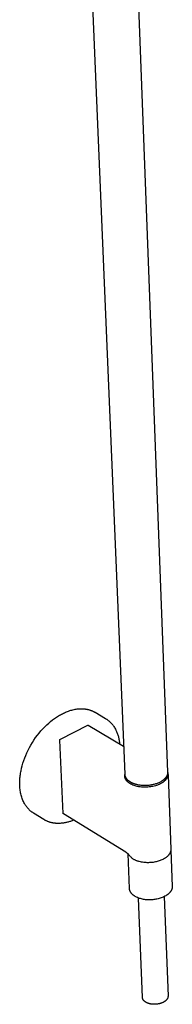
# Model space of a CAD drawing. Units: millimetres. Extents: x -768 to 427, y -1302 to 1523.
# Drawn here: x -720 to -628, y -1302 to -706 of the extents above; entities that cross this region are included whole.
import ezdxf

# ---------------------------------------------------------------- set-up
doc = ezdxf.new("R2010")
doc.units = ezdxf.units.MM
doc.header["$MEASUREMENT"] = 0
doc.layers.add('Default', color=7, linetype='Continuous', true_color=0x000000)

msp = doc.modelspace()

# ---------------------------------------------------------------- linework, layer by layer
at = {"layer": 'Default', "color": 7, "true_color": 0xffffff}
for p, q in [((-676.98, -685.4), (-657.01, -1163.01)), ((-630.9, -1161.7), (-648.95, -684.3)), ((-696.4, -1127.23), (-695.81, -1126.9)), ((-695.81, -1126.9), (-695.23, -1126.58)), ((-695.23, -1126.58), (-694.65, -1126.28)), ((-694.65, -1126.28), (-694.03, -1125.98)), ((-694.03, -1125.98), (-693.41, -1125.69)), ((-693.41, -1125.69), (-692.79, -1125.41)), ((-692.79, -1125.41), (-692.16, -1125.15)), ((-692.16, -1125.15), (-691.52, -1124.9)), ((-691.52, -1124.9), (-690.89, -1124.67)), ((-690.89, -1124.67), (-690.24, -1124.45)), ((-690.24, -1124.45), (-689.6, -1124.25)), ((-689.6, -1124.25), (-688.95, -1124.07)), ((-688.95, -1124.07), (-688.31, -1123.9)), ((-688.31, -1123.9), (-687.66, -1123.76)), ((-687.66, -1123.76), (-687.01, -1123.63)), ((-687.01, -1123.63), (-686.36, -1123.52)), ((-686.36, -1123.52), (-685.71, -1123.43)), ((-685.71, -1123.43), (-685.06, -1123.36)), ((-685.06, -1123.36), (-684.42, -1123.31)), ((-684.42, -1123.31), (-683.78, -1123.28)), ((-683.78, -1123.28), (-683.14, -1123.28)), ((-683.14, -1123.28), (-682.51, -1123.29)), ((-682.51, -1123.29), (-681.88, -1123.33)), ((-681.88, -1123.33), (-681.57, -1123.35)), ((-681.57, -1123.35), (-681.25, -1123.38)), ((-681.25, -1123.38), (-680.95, -1123.42)), ((-680.95, -1123.42), (-680.64, -1123.46)), ((-680.64, -1123.46), (-680.33, -1123.51)), ((-680.33, -1123.51), (-680.03, -1123.56)), ((-680.03, -1123.56), (-679.73, -1123.62)), ((-679.73, -1123.62), (-679.42, -1123.69)), ((-679.42, -1123.69), (-679.13, -1123.76)), ((-679.13, -1123.76), (-678.83, -1123.83)), ((-678.83, -1123.83), (-678.54, -1123.91)), ((-678.54, -1123.91), (-678.25, -1124)), ((-678.25, -1124), (-677.96, -1124.09)), ((-677.96, -1124.09), (-677.67, -1124.19)), ((-677.67, -1124.19), (-677.39, -1124.29)), ((-677.39, -1124.29), (-677.1, -1124.4)), ((-677.1, -1124.4), (-676.83, -1124.51)), ((-676.83, -1124.51), (-676.55, -1124.63)), ((-676.55, -1124.63), (-676.28, -1124.75)), ((-676.28, -1124.75), (-676.01, -1124.88)), ((-676.01, -1124.88), (-675.74, -1125.01)), ((-675.74, -1125.01), (-675.47, -1125.15)), ((-675.47, -1125.15), (-675.21, -1125.3)), ((-675.21, -1125.3), (-674.95, -1125.45)), ((-674.95, -1125.45), (-668.6, -1129.22)), ((-705.33, -1134.23), (-704.16, -1133.09)), ((-704.16, -1133.09), (-702.97, -1132.01)), ((-702.97, -1132.01), (-701.77, -1130.99)), ((-701.77, -1130.99), (-700.57, -1130.04)), ((-700.57, -1130.04), (-699.97, -1129.59)), ((-699.97, -1129.59), (-699.37, -1129.15)), ((-699.37, -1129.15), (-698.77, -1128.74)), ((-698.77, -1128.74), (-698.18, -1128.33)), ((-698.18, -1128.33), (-697.58, -1127.95)), ((-697.58, -1127.95), (-696.99, -1127.58)), ((-696.99, -1127.58), (-696.4, -1127.23)), ((-668.6, -1129.22), (-668.35, -1129.37)), ((-668.35, -1129.37), (-668.11, -1129.53)), ((-668.11, -1129.53), (-667.87, -1129.69)), ((-667.87, -1129.69), (-667.63, -1129.86)), ((-667.63, -1129.86), (-667.39, -1130.02)), ((-667.39, -1130.02), (-667.16, -1130.2)), ((-667.16, -1130.2), (-666.93, -1130.38)), ((-666.93, -1130.38), (-666.7, -1130.56)), ((-666.7, -1130.56), (-666.48, -1130.75)), ((-666.48, -1130.75), (-666.26, -1130.94)), ((-666.26, -1130.94), (-666.04, -1131.14)), ((-666.04, -1131.14), (-665.83, -1131.34)), ((-665.83, -1131.34), (-665.62, -1131.55)), ((-665.62, -1131.55), (-665.41, -1131.76)), ((-665.41, -1131.76), (-665.21, -1131.97)), ((-665.21, -1131.97), (-665.01, -1132.19)), ((-665.01, -1132.19), (-664.82, -1132.41)), ((-664.82, -1132.41), (-664.62, -1132.64)), ((-664.62, -1132.64), (-664.43, -1132.87)), ((-664.43, -1132.87), (-664.25, -1133.1)), ((-664.25, -1133.1), (-664.07, -1133.34)), ((-709.8, -1139.38), (-708.73, -1138.02)), ((-708.73, -1138.02), (-707.62, -1136.7)), ((-707.62, -1136.7), (-706.49, -1135.44)), ((-706.49, -1135.44), (-705.33, -1134.23)), ((-695.89, -1141.63), (-679.4, -1133.19)), ((-679.4, -1133.19), (-679.39, -1133.19)), ((-679.39, -1133.19), (-679.38, -1133.18)), ((-679.38, -1133.18), (-679.37, -1133.18)), ((-679.37, -1133.18), (-679.36, -1133.18)), ((-679.36, -1133.18), (-679.35, -1133.17)), ((-679.35, -1133.17), (-679.34, -1133.17)), ((-679.34, -1133.17), (-679.33, -1133.16)), ((-679.33, -1133.16), (-679.32, -1133.16)), ((-679.32, -1133.16), (-679.31, -1133.16)), ((-679.31, -1133.16), (-679.3, -1133.16)), ((-679.3, -1133.16), (-679.29, -1133.16)), ((-679.29, -1133.16), (-679.28, -1133.15)), ((-679.28, -1133.15), (-679.27, -1133.15)), ((-679.27, -1133.15), (-679.26, -1133.15)), ((-679.26, -1133.15), (-679.25, -1133.15)), ((-679.25, -1133.15), (-679.24, -1133.15)), ((-679.24, -1133.15), (-679.23, -1133.15)), ((-679.23, -1133.15), (-679.22, -1133.15)), ((-679.22, -1133.15), (-679.21, -1133.15)), ((-679.21, -1133.15), (-679.21, -1133.15)), ((-679.21, -1133.15), (-679.2, -1133.15)), ((-679.2, -1133.15), (-679.19, -1133.16)), ((-679.19, -1133.16), (-679.18, -1133.16)), ((-679.18, -1133.16), (-679.17, -1133.16)), ((-679.17, -1133.16), (-679.16, -1133.16)), ((-679.16, -1133.16), (-679.15, -1133.17)), ((-679.15, -1133.17), (-679.14, -1133.17)), ((-679.14, -1133.17), (-679.13, -1133.17)), ((-679.13, -1133.17), (-679.12, -1133.18)), ((-679.12, -1133.18), (-679.11, -1133.18)), ((-679.11, -1133.18), (-657.72, -1145.95)), ((-664.07, -1133.34), (-663.89, -1133.59)), ((-663.89, -1133.59), (-663.54, -1134.09)), ((-663.54, -1134.09), (-663.21, -1134.6)), ((-663.21, -1134.6), (-662.9, -1135.13)), ((-662.9, -1135.13), (-662.6, -1135.68)), ((-662.6, -1135.68), (-662.31, -1136.24)), ((-662.31, -1136.24), (-662.09, -1136.7)), ((-662.09, -1136.7), (-661.89, -1137.17)), ((-661.89, -1137.17), (-661.69, -1137.65)), ((-661.69, -1137.65), (-661.5, -1138.13)), ((-661.5, -1138.13), (-661.33, -1138.63)), ((-661.33, -1138.63), (-661.16, -1139.13)), ((-713.71, -1145.25), (-712.8, -1143.73)), ((-712.8, -1143.73), (-711.84, -1142.25)), ((-711.84, -1142.25), (-710.84, -1140.79)), ((-710.84, -1140.79), (-709.8, -1139.38)), ((-696.27, -1142.21), (-696.26, -1142.19)), ((-696.27, -1142.24), (-696.27, -1142.21)), ((-696.27, -1142.26), (-696.27, -1142.24)), ((-694.15, -1186.78), (-696.27, -1142.26)), ((-696.26, -1142.14), (-696.25, -1142.11)), ((-696.26, -1142.16), (-696.26, -1142.14)), ((-696.26, -1142.19), (-696.26, -1142.16)), ((-696.25, -1142.11), (-696.24, -1142.09)), ((-696.24, -1142.06), (-696.23, -1142.04)), ((-696.24, -1142.09), (-696.24, -1142.06)), ((-696.23, -1142.04), (-696.22, -1142.01)), ((-696.22, -1142.01), (-696.21, -1141.99)), ((-696.21, -1141.99), (-696.2, -1141.97)), ((-696.2, -1141.97), (-696.19, -1141.94)), ((-696.19, -1141.94), (-696.18, -1141.92)), ((-696.18, -1141.92), (-696.17, -1141.9)), ((-696.17, -1141.9), (-696.15, -1141.87)), ((-696.15, -1141.87), (-696.14, -1141.85)), ((-696.14, -1141.85), (-696.12, -1141.83)), ((-696.12, -1141.83), (-696.11, -1141.81)), ((-696.11, -1141.81), (-696.09, -1141.79)), ((-696.09, -1141.79), (-696.07, -1141.77)), ((-696.07, -1141.77), (-696.06, -1141.75)), ((-696.06, -1141.75), (-696.04, -1141.74)), ((-696.04, -1141.74), (-696.02, -1141.72)), ((-696.02, -1141.72), (-696, -1141.7)), ((-696, -1141.7), (-695.98, -1141.69)), ((-695.98, -1141.69), (-695.96, -1141.67)), ((-695.96, -1141.67), (-695.94, -1141.66)), ((-695.94, -1141.66), (-695.92, -1141.64)), ((-695.92, -1141.64), (-695.89, -1141.63)), ((-661.16, -1139.13), (-661.01, -1139.64)), ((-661.01, -1139.64), (-660.86, -1140.15)), ((-660.86, -1140.15), (-660.73, -1140.68)), ((-660.73, -1140.68), (-660.6, -1141.21)), ((-660.6, -1141.21), (-660.49, -1141.75)), ((-660.49, -1141.75), (-660.39, -1142.3)), ((-660.39, -1142.3), (-660.29, -1142.85)), ((-660.29, -1142.85), (-660.21, -1143.41)), ((-660.21, -1143.41), (-660.14, -1143.97)), ((-660.14, -1143.97), (-660.08, -1144.55)), ((-716.81, -1151.52), (-716.12, -1149.93)), ((-716.12, -1149.93), (-715.37, -1148.36)), ((-715.37, -1148.36), (-714.57, -1146.8)), ((-714.57, -1146.8), (-713.71, -1145.25)), ((-718.97, -1157.8), (-718.52, -1156.25)), ((-718.52, -1156.25), (-718.01, -1154.68)), ((-718.01, -1154.68), (-717.44, -1153.1)), ((-717.44, -1153.1), (-716.81, -1151.52)), ((-720.06, -1163.06), (-719.95, -1162.33)), ((-719.95, -1162.33), (-719.82, -1161.59)), ((-719.82, -1161.59), (-719.68, -1160.85)), ((-719.68, -1160.85), (-719.36, -1159.34)), ((-719.36, -1159.34), (-718.97, -1157.8)), ((-631.06, -1162.99), (-631.04, -1162.92)), ((-631.04, -1162.92), (-631.02, -1162.84)), ((-631.02, -1162.84), (-631, -1162.76)), ((-631, -1162.76), (-630.99, -1162.68)), ((-630.99, -1162.68), (-630.97, -1162.61)), ((-630.97, -1162.61), (-630.96, -1162.53)), ((-630.96, -1162.53), (-630.94, -1162.45)), ((-630.94, -1162.45), (-630.93, -1162.38)), ((-630.93, -1162.38), (-630.92, -1162.3)), ((-630.92, -1162.22), (-630.91, -1162.15)), ((-630.92, -1162.3), (-630.92, -1162.22)), ((-630.91, -1162.07), (-630.9, -1162)), ((-630.91, -1162.15), (-630.91, -1162.07)), ((-630.9, -1161.77), (-630.9, -1161.7)), ((-630.9, -1161.85), (-630.9, -1161.77)), ((-630.9, -1161.92), (-630.9, -1161.85)), ((-630.9, -1162), (-630.9, -1161.92)), ((-630.89, -1161.96), (-630.86, -1162.75)), ((-630.86, -1162.91), (-630.87, -1163.07)), ((-630.86, -1162.75), (-630.86, -1162.91)), ((-720.45, -1167.9), (-720.43, -1167.23)), ((-720.45, -1168.61), (-720.45, -1167.9)), ((-720.44, -1169.32), (-720.45, -1168.61)), ((-720.43, -1167.23), (-720.41, -1166.56)), ((-720.41, -1166.56), (-720.36, -1165.88)), ((-720.36, -1165.88), (-720.31, -1165.19)), ((-720.31, -1165.19), (-720.24, -1164.49)), ((-720.24, -1164.49), (-720.16, -1163.78)), ((-720.16, -1163.78), (-720.06, -1163.06)), ((-657.01, -1163.01), (-657, -1163.15)), ((-657, -1163.27), (-657, -1163.14)), ((-657, -1163.15), (-656.99, -1163.29)), ((-656.96, -1164.06), (-657, -1163.27)), ((-656.99, -1163.29), (-656.97, -1163.43)), ((-656.97, -1163.43), (-656.94, -1163.56)), ((-656.95, -1164.22), (-656.96, -1164.06)), ((-656.93, -1164.38), (-656.95, -1164.22)), ((-656.94, -1163.56), (-656.92, -1163.7)), ((-656.91, -1164.54), (-656.93, -1164.38)), ((-656.92, -1163.7), (-656.89, -1163.84)), ((-656.88, -1164.7), (-656.91, -1164.54)), ((-656.89, -1163.84), (-656.85, -1163.97)), ((-656.85, -1164.86), (-656.88, -1164.7)), ((-656.85, -1163.97), (-656.81, -1164.11)), ((-656.81, -1165.01), (-656.85, -1164.86)), ((-656.81, -1164.11), (-656.76, -1164.24)), ((-656.76, -1165.17), (-656.81, -1165.01)), ((-656.76, -1164.24), (-656.71, -1164.37)), ((-656.71, -1165.32), (-656.76, -1165.17)), ((-656.71, -1164.37), (-656.68, -1164.45)), ((-656.66, -1165.48), (-656.71, -1165.32)), ((-656.68, -1164.45), (-656.65, -1164.52)), ((-656.6, -1165.63), (-656.66, -1165.48)), ((-656.65, -1164.52), (-656.61, -1164.6)), ((-656.61, -1164.6), (-656.58, -1164.68)), ((-656.53, -1165.77), (-656.6, -1165.63)), ((-656.58, -1164.68), (-656.54, -1164.76)), ((-656.54, -1164.76), (-656.5, -1164.83)), ((-656.46, -1165.92), (-656.53, -1165.77)), ((-656.5, -1164.83), (-656.46, -1164.91)), ((-656.46, -1164.91), (-656.41, -1164.99)), ((-656.39, -1166.06), (-656.46, -1165.92)), ((-656.41, -1164.99), (-656.37, -1165.07)), ((-656.31, -1166.2), (-656.39, -1166.06)), ((-656.37, -1165.07), (-656.32, -1165.14)), ((-656.32, -1165.14), (-656.22, -1165.3)), ((-656.23, -1166.34), (-656.31, -1166.2)), ((-656.14, -1166.48), (-656.23, -1166.34)), ((-656.22, -1165.3), (-656.11, -1165.45)), ((-656.04, -1166.61), (-656.14, -1166.48)), ((-656.11, -1165.45), (-655.99, -1165.61)), ((-655.95, -1166.74), (-656.04, -1166.61)), ((-655.99, -1165.61), (-655.87, -1165.76)), ((-655.84, -1166.86), (-655.95, -1166.74)), ((-655.87, -1165.76), (-655.74, -1165.91)), ((-655.74, -1166.99), (-655.84, -1166.86)), ((-655.74, -1165.91), (-655.6, -1166.07)), ((-655.59, -1167.15), (-655.74, -1166.99)), ((-655.6, -1166.07), (-655.46, -1166.22)), ((-655.44, -1167.32), (-655.59, -1167.15)), ((-655.46, -1166.22), (-655.3, -1166.37)), ((-655.28, -1167.48), (-655.44, -1167.32)), ((-655.3, -1166.37), (-655.14, -1166.51)), ((-655.11, -1167.63), (-655.28, -1167.48)), ((-655.14, -1166.51), (-654.97, -1166.66)), ((-654.93, -1167.79), (-655.11, -1167.63)), ((-654.97, -1166.66), (-654.79, -1166.8)), ((-654.75, -1167.94), (-654.93, -1167.79)), ((-654.79, -1166.8), (-654.61, -1166.94)), ((-654.56, -1168.09), (-654.75, -1167.94)), ((-654.61, -1166.94), (-654.42, -1167.08)), ((-654.37, -1168.23), (-654.56, -1168.09)), ((-654.42, -1167.08), (-654.22, -1167.22)), ((-654.16, -1168.38), (-654.37, -1168.23)), ((-654.22, -1167.22), (-654.01, -1167.36)), ((-653.96, -1168.51), (-654.16, -1168.38)), ((-654.01, -1167.36), (-653.79, -1167.49)), ((-653.74, -1168.65), (-653.96, -1168.51)), ((-653.79, -1167.49), (-653.57, -1167.62)), ((-653.52, -1168.78), (-653.74, -1168.65)), ((-653.57, -1167.62), (-653.34, -1167.74)), ((-653.29, -1168.91), (-653.52, -1168.78)), ((-653.34, -1167.74), (-653.11, -1167.87)), ((-653.11, -1167.87), (-652.86, -1167.99)), ((-652.86, -1167.99), (-652.62, -1168.1)), ((-652.62, -1168.1), (-652.36, -1168.22)), ((-652.36, -1168.22), (-652.1, -1168.33)), ((-652.1, -1168.33), (-651.83, -1168.43)), ((-651.83, -1168.43), (-651.56, -1168.53)), ((-651.56, -1168.53), (-651.28, -1168.63)), ((-651.28, -1168.63), (-651, -1168.72)), ((-651, -1168.72), (-650.71, -1168.81)), ((-650.71, -1168.81), (-650.42, -1168.9)), ((-639.16, -1168.91), (-638.67, -1168.78)), ((-638.67, -1168.78), (-638.18, -1168.63)), ((-638.18, -1168.63), (-637.69, -1168.48)), ((-637.69, -1168.48), (-637.22, -1168.3)), ((-637.22, -1168.3), (-636.74, -1168.12)), ((-636.74, -1168.12), (-636.28, -1167.92)), ((-636.28, -1167.92), (-635.83, -1167.72)), ((-635.67, -1168.84), (-635.93, -1168.96)), ((-635.83, -1167.72), (-635.39, -1167.5)), ((-635.42, -1168.71), (-635.67, -1168.84)), ((-635.17, -1168.57), (-635.42, -1168.71)), ((-635.39, -1167.5), (-634.97, -1167.27)), ((-634.93, -1168.44), (-635.17, -1168.57)), ((-634.97, -1167.27), (-634.76, -1167.15)), ((-634.69, -1168.3), (-634.93, -1168.44)), ((-634.76, -1167.15), (-634.56, -1167.02)), ((-634.46, -1168.16), (-634.69, -1168.3)), ((-634.56, -1167.02), (-634.36, -1166.9)), ((-634.23, -1168.01), (-634.46, -1168.16)), ((-634.36, -1166.9), (-634.16, -1166.77)), ((-634.03, -1167.87), (-634.23, -1168.01)), ((-634.16, -1166.77), (-633.97, -1166.64)), ((-633.83, -1167.73), (-634.03, -1167.87)), ((-633.97, -1166.64), (-633.79, -1166.51)), ((-633.64, -1167.59), (-633.83, -1167.73)), ((-633.79, -1166.51), (-633.61, -1166.38)), ((-633.45, -1167.44), (-633.64, -1167.59)), ((-633.61, -1166.38), (-633.43, -1166.24)), ((-633.27, -1167.3), (-633.45, -1167.44)), ((-633.43, -1166.24), (-633.26, -1166.1)), ((-633.09, -1167.15), (-633.27, -1167.3)), ((-633.26, -1166.1), (-633.1, -1165.96)), ((-633.1, -1165.96), (-632.94, -1165.82)), ((-632.92, -1166.99), (-633.09, -1167.15)), ((-632.94, -1165.82), (-632.78, -1165.67)), ((-632.76, -1166.84), (-632.92, -1166.99)), ((-632.78, -1165.67), (-632.63, -1165.53)), ((-632.6, -1166.68), (-632.76, -1166.84)), ((-632.63, -1165.53), (-632.49, -1165.38)), ((-632.45, -1166.53), (-632.6, -1166.68)), ((-632.49, -1165.38), (-632.35, -1165.23)), ((-632.31, -1166.37), (-632.45, -1166.53)), ((-632.35, -1165.23), (-632.22, -1165.08)), ((-632.17, -1166.2), (-632.31, -1166.37)), ((-632.22, -1165.08), (-632.1, -1164.93)), ((-632.04, -1166.04), (-632.17, -1166.2)), ((-632.1, -1164.93), (-631.98, -1164.78)), ((-631.91, -1165.88), (-632.04, -1166.04)), ((-631.98, -1164.78), (-631.87, -1164.63)), ((-631.8, -1165.71), (-631.91, -1165.88)), ((-631.87, -1164.63), (-631.76, -1164.47)), ((-631.68, -1165.54), (-631.8, -1165.71)), ((-631.76, -1164.47), (-631.66, -1164.32)), ((-631.59, -1165.4), (-631.68, -1165.54)), ((-631.66, -1164.32), (-631.57, -1164.16)), ((-631.51, -1165.26), (-631.59, -1165.4)), ((-631.57, -1164.16), (-631.48, -1164.01)), ((-631.43, -1165.12), (-631.51, -1165.26)), ((-631.48, -1164.01), (-631.4, -1163.85)), ((-631.35, -1164.97), (-631.43, -1165.12)), ((-631.4, -1163.85), (-631.32, -1163.7)), ((-631.28, -1164.82), (-631.35, -1164.97)), ((-631.32, -1163.7), (-631.25, -1163.54)), ((-631.22, -1164.67), (-631.28, -1164.82)), ((-631.25, -1163.54), (-631.19, -1163.38)), ((-631.16, -1164.52), (-631.22, -1164.67)), ((-631.19, -1163.38), (-631.13, -1163.23)), ((-631.11, -1164.36), (-631.16, -1164.52)), ((-631.13, -1163.23), (-631.11, -1163.15)), ((-631.11, -1163.15), (-631.08, -1163.07)), ((-631.06, -1164.21), (-631.11, -1164.36)), ((-631.08, -1163.07), (-631.06, -1162.99)), ((-631.01, -1164.05), (-631.06, -1164.21)), ((-630.98, -1163.89), (-631.01, -1164.05)), ((-630.94, -1163.73), (-630.98, -1163.89)), ((-630.92, -1163.57), (-630.94, -1163.73)), ((-630.89, -1163.4), (-630.92, -1163.57)), ((-630.88, -1163.24), (-630.89, -1163.4)), ((-630.87, -1163.07), (-630.88, -1163.24)), ((-630.86, -1163.09), (-630.85, -1163.21)), ((-630.85, -1163.21), (-630.84, -1163.33)), ((-630.84, -1163.33), (-630.84, -1163.45)), ((-630.84, -1163.45), (-629.14, -1208.26)), ((-720.41, -1170.04), (-720.44, -1169.32)), ((-720.37, -1170.75), (-720.41, -1170.04)), ((-720.31, -1171.45), (-720.37, -1170.75)), ((-720.24, -1172.16), (-720.31, -1171.45)), ((-720.14, -1172.86), (-720.24, -1172.16)), ((-720.03, -1173.55), (-720.14, -1172.86)), ((-719.91, -1174.24), (-720.03, -1173.55)), ((-719.76, -1174.92), (-719.91, -1174.24)), ((-653.05, -1169.03), (-653.29, -1168.91)), ((-652.81, -1169.16), (-653.05, -1169.03)), ((-652.57, -1169.27), (-652.81, -1169.16)), ((-652.34, -1169.38), (-652.57, -1169.27)), ((-652.1, -1169.48), (-652.34, -1169.38)), ((-651.86, -1169.58), (-652.1, -1169.48)), ((-651.61, -1169.67), (-651.86, -1169.58)), ((-651.36, -1169.76), (-651.61, -1169.67)), ((-651.11, -1169.85), (-651.36, -1169.76)), ((-650.6, -1170.01), (-651.11, -1169.85)), ((-650.06, -1170.16), (-650.6, -1170.01)), ((-650.42, -1168.9), (-649.82, -1169.05)), ((-649.52, -1170.29), (-650.06, -1170.16)), ((-649.82, -1169.05), (-649.21, -1169.19)), ((-648.96, -1170.41), (-649.52, -1170.29)), ((-649.21, -1169.19), (-648.59, -1169.31)), ((-648.39, -1170.52), (-648.96, -1170.41)), ((-648.59, -1169.31), (-647.96, -1169.4)), ((-647.63, -1170.63), (-648.39, -1170.52)), ((-647.96, -1169.4), (-647.32, -1169.48)), ((-646.86, -1170.71), (-647.63, -1170.63)), ((-647.32, -1169.48), (-646.68, -1169.55)), ((-646.09, -1170.77), (-646.86, -1170.71)), ((-646.68, -1169.55), (-646.04, -1169.59)), ((-645.32, -1170.8), (-646.09, -1170.77)), ((-646.04, -1169.59), (-645.39, -1169.61)), ((-645.39, -1169.61), (-644.76, -1169.62)), ((-644.55, -1170.81), (-645.32, -1170.8)), ((-644.76, -1169.62), (-644.13, -1169.61)), ((-643.78, -1170.79), (-644.55, -1170.81)), ((-644.13, -1169.61), (-643.5, -1169.58)), ((-643.02, -1170.74), (-643.78, -1170.79)), ((-643.5, -1169.58), (-642.89, -1169.54)), ((-642.25, -1170.67), (-643.02, -1170.74)), ((-642.89, -1169.54), (-642.29, -1169.48)), ((-642.29, -1169.48), (-641.7, -1169.41)), ((-641.49, -1170.57), (-642.25, -1170.67)), ((-641.7, -1169.41), (-641.13, -1169.32)), ((-640.73, -1170.45), (-641.49, -1170.57)), ((-641.13, -1169.32), (-640.64, -1169.24)), ((-639.97, -1170.3), (-640.73, -1170.45)), ((-640.64, -1169.24), (-640.15, -1169.14)), ((-640.15, -1169.14), (-639.65, -1169.03)), ((-639.22, -1170.12), (-639.97, -1170.3)), ((-639.65, -1169.03), (-639.16, -1168.91)), ((-638.48, -1169.92), (-639.22, -1170.12)), ((-637.88, -1169.74), (-638.48, -1169.92)), ((-637.3, -1169.53), (-637.88, -1169.74)), ((-636.74, -1169.32), (-637.3, -1169.53)), ((-636.46, -1169.2), (-636.74, -1169.32)), ((-636.2, -1169.08), (-636.46, -1169.2)), ((-635.93, -1168.96), (-636.2, -1169.08)), ((-719.6, -1175.59), (-719.76, -1174.92)), ((-719.42, -1176.26), (-719.6, -1175.59)), ((-719.22, -1176.91), (-719.42, -1176.26)), ((-719, -1177.56), (-719.22, -1176.91)), ((-718.77, -1178.19), (-719, -1177.56)), ((-718.51, -1178.81), (-718.77, -1178.19)), ((-718.24, -1179.42), (-718.51, -1178.81)), ((-717.95, -1180.02), (-718.24, -1179.42)), ((-717.65, -1180.6), (-717.95, -1180.02)), ((-717.48, -1180.89), (-717.65, -1180.6)), ((-717.32, -1181.17), (-717.48, -1180.89)), ((-717.15, -1181.44), (-717.32, -1181.17)), ((-716.98, -1181.72), (-717.15, -1181.44)), ((-716.8, -1181.99), (-716.98, -1181.72)), ((-716.61, -1182.25), (-716.8, -1181.99)), ((-716.43, -1182.51), (-716.61, -1182.25)), ((-716.24, -1182.77), (-716.43, -1182.51)), ((-716.04, -1183.02), (-716.24, -1182.77)), ((-715.84, -1183.27), (-716.04, -1183.02)), ((-715.64, -1183.51), (-715.84, -1183.27)), ((-715.43, -1183.75), (-715.64, -1183.51)), ((-715.22, -1183.98), (-715.43, -1183.75)), ((-715, -1184.21), (-715.22, -1183.98)), ((-714.78, -1184.43), (-715, -1184.21)), ((-714.55, -1184.65), (-714.78, -1184.43)), ((-714.33, -1184.86), (-714.55, -1184.65)), ((-714.09, -1185.07), (-714.33, -1184.86)), ((-713.86, -1185.27), (-714.09, -1185.07)), ((-713.62, -1185.47), (-713.86, -1185.27)), ((-713.38, -1185.66), (-713.62, -1185.47)), ((-713.13, -1185.85), (-713.38, -1185.66)), ((-712.88, -1186.03), (-713.13, -1185.85)), ((-712.63, -1186.2), (-712.88, -1186.03)), ((-712.37, -1186.37), (-712.63, -1186.2)), ((-712.11, -1186.54), (-712.37, -1186.37)), ((-705.8, -1190.43), (-712.11, -1186.54)), ((-705.42, -1190.66), (-705.8, -1190.43)), ((-705.04, -1190.88), (-705.42, -1190.66)), ((-704.77, -1191.02), (-705.04, -1190.88)), ((-704.5, -1191.15), (-704.77, -1191.02)), ((-704.23, -1191.28), (-704.5, -1191.15)), ((-703.96, -1191.4), (-704.23, -1191.28)), ((-703.68, -1191.52), (-703.96, -1191.4)), ((-703.4, -1191.64), (-703.68, -1191.52)), ((-703.12, -1191.74), (-703.4, -1191.64)), ((-702.84, -1191.85), (-703.12, -1191.74)), ((-702.55, -1191.94), (-702.84, -1191.85)), ((-702.26, -1192.04), (-702.55, -1191.94)), ((-701.97, -1192.12), (-702.26, -1192.04)), ((-701.68, -1192.2), (-701.97, -1192.12)), ((-701.38, -1192.28), (-701.68, -1192.2)), ((-701.09, -1192.35), (-701.38, -1192.28)), ((-700.79, -1192.41), (-701.09, -1192.35)), ((-700.48, -1192.47), (-700.79, -1192.41)), ((-700.18, -1192.53), (-700.48, -1192.47)), ((-699.87, -1192.58), (-700.18, -1192.53)), ((-699.56, -1192.62), (-699.87, -1192.58)), ((-699.25, -1192.66), (-699.56, -1192.62)), ((-698.94, -1192.69), (-699.25, -1192.66)), ((-698.63, -1192.72), (-698.94, -1192.69)), ((-697.99, -1192.76), (-698.63, -1192.72)), ((-696.05, -1192.74), (-696.7, -1192.77)), ((-695.39, -1192.69), (-696.05, -1192.74)), ((-694.93, -1192.65), (-695.39, -1192.69)), ((-694.47, -1192.59), (-694.93, -1192.65)), ((-694.01, -1192.53), (-694.47, -1192.59)), ((-694.15, -1186.79), (-694.15, -1186.78)), ((-694.15, -1186.8), (-694.15, -1186.79)), ((-694.14, -1186.81), (-694.15, -1186.8)), ((-694.14, -1186.82), (-694.14, -1186.81)), ((-694.14, -1186.83), (-694.14, -1186.82)), ((-694.14, -1186.84), (-694.14, -1186.83)), ((-694.14, -1186.85), (-694.14, -1186.84)), ((-694.14, -1186.86), (-694.14, -1186.85)), ((-694.13, -1186.87), (-694.14, -1186.86)), ((-694.13, -1186.88), (-694.13, -1186.87)), ((-694.13, -1186.89), (-694.13, -1186.88)), ((-694.12, -1186.9), (-694.13, -1186.89)), ((-694.12, -1186.91), (-694.12, -1186.9)), ((-694.12, -1186.92), (-694.12, -1186.91)), ((-694.11, -1186.93), (-694.12, -1186.92)), ((-694.11, -1186.94), (-694.11, -1186.93)), ((-694.1, -1186.94), (-694.11, -1186.94)), ((-694.1, -1186.95), (-694.1, -1186.94)), ((-694.09, -1186.96), (-694.1, -1186.95)), ((-694.08, -1186.97), (-694.09, -1186.96)), ((-694.08, -1186.98), (-694.08, -1186.97)), ((-694.07, -1186.98), (-694.08, -1186.98)), ((-694.06, -1186.99), (-694.07, -1186.98)), ((-694.06, -1187), (-694.06, -1186.99)), ((-694.05, -1187), (-694.06, -1187)), ((-694.04, -1187.01), (-694.05, -1187)), ((-694.03, -1187.02), (-694.04, -1187.01)), ((-656.34, -1210.2), (-694.03, -1187.02)), ((-694.03, -1187.02), (-694.03, -1187.02)), ((-693.55, -1192.45), (-694.01, -1192.53)), ((-693.09, -1192.36), (-693.55, -1192.45)), ((-692.62, -1192.27), (-693.09, -1192.36)), ((-692.16, -1192.16), (-692.62, -1192.27)), ((-691.69, -1192.05), (-692.16, -1192.16)), ((-691.22, -1191.92), (-691.69, -1192.05)), ((-690.75, -1191.79), (-691.22, -1191.92)), ((-690.28, -1191.64), (-690.75, -1191.79)), ((-689.81, -1191.49), (-690.28, -1191.64)), ((-689.34, -1191.33), (-689.81, -1191.49)), ((-688.87, -1191.15), (-689.34, -1191.33)), ((-687.92, -1190.78), (-688.87, -1191.15)), ((-697.35, -1192.77), (-697.99, -1192.76)), ((-696.7, -1192.77), (-697.35, -1192.77)), ((-656.13, -1210.33), (-656.34, -1210.2)), ((-655.92, -1210.47), (-656.13, -1210.33)), ((-655.72, -1210.61), (-655.92, -1210.47)), ((-655.52, -1210.76), (-655.72, -1210.61)), ((-629.64, -1210.56), (-629.73, -1210.74)), ((-629.56, -1210.37), (-629.64, -1210.56)), ((-629.48, -1210.18), (-629.56, -1210.37)), ((-629.41, -1209.99), (-629.48, -1210.18)), ((-629.35, -1209.8), (-629.41, -1209.99)), ((-629.29, -1209.6), (-629.35, -1209.8)), ((-629.24, -1209.4), (-629.29, -1209.6)), ((-629.21, -1209.26), (-629.24, -1209.4)), ((-629.19, -1209.12), (-629.21, -1209.26)), ((-629.17, -1208.98), (-629.19, -1209.12)), ((-629.16, -1208.84), (-629.17, -1208.98)), ((-629.15, -1208.69), (-629.16, -1208.84)), ((-629.14, -1208.55), (-629.15, -1208.69)), ((-629.14, -1208.26), (-629.14, -1208.41)), ((-629.14, -1208.41), (-629.14, -1208.55)), ((-629.14, -1208.57), (-629.13, -1208.72)), ((-629.13, -1208.72), (-629.12, -1208.87)), ((-629.12, -1208.87), (-628.29, -1230.87)), ((-655.33, -1210.92), (-655.52, -1210.76)), ((-655.15, -1211.08), (-655.33, -1210.92)), ((-654.97, -1211.25), (-655.15, -1211.08)), ((-654.11, -1232.21), (-654.99, -1211.22)), ((-654.79, -1211.42), (-654.97, -1211.25)), ((-654.63, -1211.6), (-654.79, -1211.42)), ((-654.46, -1211.79), (-654.63, -1211.6)), ((-654.31, -1211.98), (-654.46, -1211.79)), ((-654.16, -1212.18), (-654.31, -1211.98)), ((-653.94, -1212.45), (-654.16, -1212.18)), ((-653.7, -1212.72), (-653.94, -1212.45)), ((-653.46, -1212.98), (-653.7, -1212.72)), ((-653.2, -1213.23), (-653.46, -1212.98)), ((-652.94, -1213.47), (-653.2, -1213.23)), ((-652.67, -1213.7), (-652.94, -1213.47)), ((-652.39, -1213.92), (-652.67, -1213.7)), ((-652.11, -1214.13), (-652.39, -1213.92)), ((-651.82, -1214.34), (-652.11, -1214.13)), ((-651.52, -1214.53), (-651.82, -1214.34)), ((-651.21, -1214.71), (-651.52, -1214.53)), ((-650.9, -1214.88), (-651.21, -1214.71)), ((-650.58, -1215.04), (-650.9, -1214.88)), ((-650.26, -1215.19), (-650.58, -1215.04)), ((-649.93, -1215.33), (-650.26, -1215.19)), ((-649.6, -1215.46), (-649.93, -1215.33)), ((-649.27, -1215.57), (-649.6, -1215.46)), ((-648.93, -1215.68), (-649.27, -1215.57)), ((-648.58, -1215.77), (-648.93, -1215.68)), ((-648.24, -1215.85), (-648.58, -1215.77)), ((-647.56, -1216.02), (-648.24, -1215.85)), ((-646.87, -1216.16), (-647.56, -1216.02)), ((-646.18, -1216.28), (-646.87, -1216.16)), ((-645.48, -1216.37), (-646.18, -1216.28)), ((-644.78, -1216.45), (-645.48, -1216.37)), ((-644.08, -1216.5), (-644.78, -1216.45)), ((-643.38, -1216.53), (-644.08, -1216.5)), ((-642.68, -1216.53), (-643.38, -1216.53)), ((-641.98, -1216.51), (-642.68, -1216.53)), ((-641.28, -1216.47), (-641.98, -1216.51)), ((-640.58, -1216.41), (-641.28, -1216.47)), ((-639.88, -1216.32), (-640.58, -1216.41)), ((-639.19, -1216.21), (-639.88, -1216.32)), ((-638.5, -1216.08), (-639.19, -1216.21)), ((-637.93, -1215.96), (-638.5, -1216.08)), ((-637.36, -1215.83), (-637.93, -1215.96)), ((-636.8, -1215.67), (-637.36, -1215.83)), ((-636.24, -1215.49), (-636.8, -1215.67)), ((-635.69, -1215.29), (-636.24, -1215.49)), ((-635.14, -1215.08), (-635.69, -1215.29)), ((-634.61, -1214.84), (-635.14, -1215.08)), ((-634.08, -1214.59), (-634.61, -1214.84)), ((-633.56, -1214.32), (-634.08, -1214.59)), ((-633.05, -1214.03), (-633.56, -1214.32)), ((-632.55, -1213.72), (-633.05, -1214.03)), ((-632.28, -1213.53), (-632.55, -1213.72)), ((-632.01, -1213.34), (-632.28, -1213.53)), ((-631.76, -1213.13), (-632.01, -1213.34)), ((-631.5, -1212.92), (-631.76, -1213.13)), ((-631.26, -1212.7), (-631.5, -1212.92)), ((-631.02, -1212.47), (-631.26, -1212.7)), ((-630.79, -1212.23), (-631.02, -1212.47)), ((-630.65, -1212.08), (-630.79, -1212.23)), ((-630.52, -1211.93), (-630.65, -1212.08)), ((-630.39, -1211.77), (-630.52, -1211.93)), ((-630.26, -1211.61), (-630.39, -1211.77)), ((-630.15, -1211.44), (-630.26, -1211.61)), ((-630.03, -1211.27), (-630.15, -1211.44)), ((-629.93, -1211.1), (-630.03, -1211.27)), ((-629.83, -1210.92), (-629.93, -1211.1)), ((-629.73, -1210.74), (-629.83, -1210.92)), ((-654.11, -1232.3), (-654.11, -1232.21)), ((-654.1, -1232.39), (-654.11, -1232.3)), ((-654.09, -1232.48), (-654.1, -1232.39)), ((-654.08, -1232.57), (-654.09, -1232.48)), ((-654.07, -1232.66), (-654.08, -1232.57)), ((-654.06, -1232.74), (-654.07, -1232.66)), ((-654.04, -1232.83), (-654.06, -1232.74)), ((-654.03, -1232.92), (-654.04, -1232.83)), ((-654.01, -1233.01), (-654.03, -1232.92)), ((-653.99, -1233.1), (-654.01, -1233.01)), ((-653.96, -1233.18), (-653.99, -1233.1)), ((-653.94, -1233.27), (-653.96, -1233.18)), ((-653.91, -1233.36), (-653.94, -1233.27)), ((-653.89, -1233.44), (-653.91, -1233.36)), ((-653.86, -1233.53), (-653.89, -1233.44)), ((-653.82, -1233.61), (-653.86, -1233.53)), ((-653.79, -1233.7), (-653.82, -1233.61)), ((-653.76, -1233.78), (-653.79, -1233.7)), ((-653.72, -1233.87), (-653.76, -1233.78)), ((-653.68, -1233.95), (-653.72, -1233.87)), ((-653.64, -1234.04), (-653.68, -1233.95)), ((-653.6, -1234.12), (-653.64, -1234.04)), ((-653.56, -1234.2), (-653.6, -1234.12)), ((-653.51, -1234.29), (-653.56, -1234.2)), ((-653.46, -1234.37), (-653.51, -1234.29)), ((-653.42, -1234.45), (-653.46, -1234.37)), ((-653.31, -1234.61), (-653.42, -1234.45)), ((-629.66, -1234.47), (-629.8, -1234.63)), ((-629.53, -1234.31), (-629.66, -1234.47)), ((-629.4, -1234.14), (-629.53, -1234.31)), ((-629.27, -1233.96), (-629.4, -1234.14)), ((-629.14, -1233.77), (-629.27, -1233.96)), ((-629.03, -1233.59), (-629.14, -1233.77)), ((-628.97, -1233.49), (-629.03, -1233.59)), ((-628.92, -1233.4), (-628.97, -1233.49)), ((-628.87, -1233.31), (-628.92, -1233.4)), ((-628.82, -1233.21), (-628.87, -1233.31)), ((-628.78, -1233.12), (-628.82, -1233.21)), ((-628.73, -1233.02), (-628.78, -1233.12)), ((-628.69, -1232.93), (-628.73, -1233.02)), ((-628.65, -1232.83), (-628.69, -1232.93)), ((-628.61, -1232.73), (-628.65, -1232.83)), ((-628.57, -1232.64), (-628.61, -1232.73)), ((-628.54, -1232.54), (-628.57, -1232.64)), ((-628.51, -1232.44), (-628.54, -1232.54)), ((-628.48, -1232.35), (-628.51, -1232.44)), ((-628.45, -1232.25), (-628.48, -1232.35)), ((-628.42, -1232.15), (-628.45, -1232.25)), ((-628.4, -1232.06), (-628.42, -1232.15)), ((-628.38, -1231.96), (-628.4, -1232.06)), ((-628.36, -1231.86), (-628.38, -1231.96)), ((-628.34, -1231.76), (-628.36, -1231.86)), ((-628.33, -1231.67), (-628.34, -1231.76)), ((-628.32, -1231.57), (-628.33, -1231.67)), ((-628.3, -1231.47), (-628.32, -1231.57)), ((-628.29, -1231.27), (-628.3, -1231.37)), ((-628.3, -1231.37), (-628.3, -1231.47)), ((-628.29, -1230.87), (-628.28, -1230.98)), ((-628.28, -1231.08), (-628.29, -1231.18)), ((-628.29, -1231.18), (-628.29, -1231.27)), ((-628.28, -1230.98), (-628.28, -1231.08)), ((-653.2, -1234.78), (-653.31, -1234.61)), ((-653.09, -1234.94), (-653.2, -1234.78)), ((-652.96, -1235.09), (-653.09, -1234.94)), ((-652.84, -1235.25), (-652.96, -1235.09)), ((-652.7, -1235.4), (-652.84, -1235.25)), ((-652.56, -1235.56), (-652.7, -1235.4)), ((-652.41, -1235.71), (-652.56, -1235.56)), ((-652.25, -1235.85), (-652.41, -1235.71)), ((-652.09, -1236), (-652.25, -1235.85)), ((-651.93, -1236.14), (-652.09, -1236)), ((-651.75, -1236.28), (-651.93, -1236.14)), ((-651.57, -1236.41), (-651.75, -1236.28)), ((-651.39, -1236.55), (-651.57, -1236.41)), ((-651.2, -1236.68), (-651.39, -1236.55)), ((-651, -1236.81), (-651.2, -1236.68)), ((-650.8, -1236.93), (-651, -1236.81)), ((-650.6, -1237.05), (-650.8, -1236.93)), ((-650.38, -1237.17), (-650.6, -1237.05)), ((-649.82, -1237.44), (-650.38, -1237.17)), ((-649.25, -1237.69), (-649.82, -1237.44)), ((-648.67, -1237.92), (-649.25, -1237.69)), ((-646.28, -1298.15), (-648.75, -1237.92)), ((-648.08, -1238.13), (-648.67, -1237.92)), ((-647.48, -1238.32), (-648.08, -1238.13)), ((-646.88, -1238.49), (-647.48, -1238.32)), ((-646.27, -1238.63), (-646.88, -1238.49)), ((-645.66, -1238.76), (-646.27, -1238.63)), ((-645.04, -1238.87), (-645.66, -1238.76)), ((-644.42, -1238.95), (-645.04, -1238.87)), ((-643.8, -1239.01), (-644.42, -1238.95)), ((-643.18, -1239.05), (-643.8, -1239.01)), ((-642.55, -1239.07), (-643.18, -1239.05)), ((-641.93, -1239.07), (-642.55, -1239.07)), ((-641.3, -1239.04), (-641.93, -1239.07)), ((-640.66, -1239.02), (-641.3, -1239.04)), ((-640.03, -1238.98), (-640.66, -1239.02)), ((-639.39, -1238.91), (-640.03, -1238.98)), ((-638.76, -1238.83), (-639.39, -1238.91)), ((-638.13, -1238.72), (-638.76, -1238.83)), ((-637.51, -1238.6), (-638.13, -1238.72)), ((-636.89, -1238.45), (-637.51, -1238.6)), ((-636.27, -1238.28), (-636.89, -1238.45)), ((-635.66, -1238.1), (-636.27, -1238.28)), ((-635.06, -1237.89), (-635.66, -1238.1)), ((-634.46, -1237.66), (-635.06, -1237.89)), ((-633.87, -1237.41), (-634.46, -1237.66)), ((-633.29, -1237.15), (-633.87, -1237.41)), ((-632.72, -1236.86), (-633.29, -1237.15)), ((-633.17, -1237.11), (-630.84, -1297.32)), ((-632.16, -1236.56), (-632.72, -1236.86)), ((-631.95, -1236.42), (-632.16, -1236.56)), ((-631.74, -1236.29), (-631.95, -1236.42)), ((-631.53, -1236.15), (-631.74, -1236.29)), ((-631.33, -1236.01), (-631.53, -1236.15)), ((-631.14, -1235.86), (-631.33, -1236.01)), ((-630.95, -1235.72), (-631.14, -1235.86)), ((-630.77, -1235.57), (-630.95, -1235.72)), ((-630.59, -1235.42), (-630.77, -1235.57)), ((-630.42, -1235.27), (-630.59, -1235.42)), ((-630.26, -1235.11), (-630.42, -1235.27)), ((-630.1, -1234.95), (-630.26, -1235.11)), ((-629.95, -1234.8), (-630.1, -1234.95)), ((-629.8, -1234.63), (-629.95, -1234.8)), ((-646.27, -1298.25), (-646.28, -1298.15)), ((-646.26, -1298.35), (-646.27, -1298.25)), ((-646.25, -1298.45), (-646.26, -1298.35)), ((-646.23, -1298.55), (-646.25, -1298.45)), ((-646.21, -1298.65), (-646.23, -1298.55)), ((-646.19, -1298.75), (-646.21, -1298.65)), ((-646.16, -1298.85), (-646.19, -1298.75)), ((-646.13, -1298.94), (-646.16, -1298.85)), ((-646.09, -1299.04), (-646.13, -1298.94)), ((-646.05, -1299.13), (-646.09, -1299.04)), ((-646.01, -1299.23), (-646.05, -1299.13)), ((-645.97, -1299.32), (-646.01, -1299.23)), ((-645.92, -1299.41), (-645.97, -1299.32)), ((-645.87, -1299.5), (-645.92, -1299.41)), ((-645.82, -1299.58), (-645.87, -1299.5)), ((-645.77, -1299.67), (-645.82, -1299.58)), ((-645.71, -1299.75), (-645.77, -1299.67)), ((-645.65, -1299.83), (-645.71, -1299.75)), ((-645.58, -1299.91), (-645.65, -1299.83)), ((-645.52, -1299.99), (-645.58, -1299.91)), ((-645.45, -1300.07), (-645.52, -1299.99)), ((-645.39, -1300.14), (-645.45, -1300.07)), ((-632.13, -1300.01), (-632.22, -1300.09)), ((-632.04, -1299.92), (-632.13, -1300.01)), ((-631.96, -1299.84), (-632.04, -1299.92)), ((-631.88, -1299.75), (-631.96, -1299.84)), ((-631.8, -1299.67), (-631.88, -1299.75)), ((-631.72, -1299.58), (-631.8, -1299.67)), ((-631.65, -1299.49), (-631.72, -1299.58)), ((-631.58, -1299.4), (-631.65, -1299.49)), ((-631.51, -1299.32), (-631.58, -1299.4)), ((-631.45, -1299.23), (-631.51, -1299.32)), ((-631.39, -1299.14), (-631.45, -1299.23)), ((-631.33, -1299.05), (-631.39, -1299.14)), ((-631.28, -1298.96), (-631.33, -1299.05)), ((-631.23, -1298.87), (-631.28, -1298.96)), ((-631.18, -1298.78), (-631.23, -1298.87)), ((-631.14, -1298.69), (-631.18, -1298.78)), ((-631.1, -1298.6), (-631.14, -1298.69)), ((-631.06, -1298.51), (-631.1, -1298.6)), ((-631.02, -1298.42), (-631.06, -1298.51)), ((-630.99, -1298.33), (-631.02, -1298.42)), ((-630.96, -1298.24), (-630.99, -1298.33)), ((-630.94, -1298.15), (-630.96, -1298.24)), ((-630.92, -1298.07), (-630.94, -1298.15)), ((-630.9, -1297.98), (-630.92, -1298.07)), ((-630.88, -1297.89), (-630.9, -1297.98)), ((-630.87, -1297.8), (-630.88, -1297.89)), ((-630.86, -1297.72), (-630.87, -1297.8)), ((-630.85, -1297.64), (-630.86, -1297.72)), ((-630.84, -1297.56), (-630.85, -1297.64)), ((-630.84, -1297.32), (-630.84, -1297.4)), ((-630.84, -1297.4), (-630.84, -1297.48)), ((-630.84, -1297.48), (-630.84, -1297.56)), ((-645.31, -1300.22), (-645.39, -1300.14)), ((-645.24, -1300.29), (-645.31, -1300.22)), ((-645.16, -1300.36), (-645.24, -1300.29)), ((-645.08, -1300.44), (-645.16, -1300.36)), ((-645, -1300.51), (-645.08, -1300.44)), ((-644.92, -1300.58), (-645, -1300.51)), ((-644.83, -1300.65), (-644.92, -1300.58)), ((-644.73, -1300.72), (-644.83, -1300.65)), ((-644.64, -1300.79), (-644.73, -1300.72)), ((-644.54, -1300.86), (-644.64, -1300.79)), ((-644.44, -1300.92), (-644.54, -1300.86)), ((-644.34, -1300.99), (-644.44, -1300.92)), ((-644.23, -1301.06), (-644.34, -1300.99)), ((-644.12, -1301.12), (-644.23, -1301.06)), ((-644.01, -1301.18), (-644.12, -1301.12)), ((-643.9, -1301.24), (-644.01, -1301.18)), ((-643.78, -1301.3), (-643.9, -1301.24)), ((-643.66, -1301.36), (-643.78, -1301.3)), ((-643.42, -1301.48), (-643.66, -1301.36)), ((-643.16, -1301.58), (-643.42, -1301.48)), ((-642.9, -1301.68), (-643.16, -1301.58)), ((-642.62, -1301.78), (-642.9, -1301.68)), ((-642.34, -1301.86), (-642.62, -1301.78)), ((-642.05, -1301.94), (-642.34, -1301.86)), ((-641.76, -1302.02), (-642.05, -1301.94)), ((-641.46, -1302.08), (-641.76, -1302.02)), ((-641.15, -1302.14), (-641.46, -1302.08)), ((-640.85, -1302.18), (-641.15, -1302.14)), ((-640.54, -1302.23), (-640.85, -1302.18)), ((-640.22, -1302.26), (-640.54, -1302.23)), ((-639.91, -1302.28), (-640.22, -1302.26)), ((-639.59, -1302.3), (-639.91, -1302.28)), ((-639.28, -1302.31), (-639.59, -1302.3)), ((-638.96, -1302.31), (-639.28, -1302.31)), ((-638.65, -1302.3), (-638.96, -1302.31)), ((-638.35, -1302.29), (-638.65, -1302.3)), ((-638.04, -1302.27), (-638.35, -1302.29)), ((-637.74, -1302.24), (-638.04, -1302.27)), ((-637.44, -1302.21), (-637.74, -1302.24)), ((-637.15, -1302.17), (-637.44, -1302.21)), ((-636.86, -1302.12), (-637.15, -1302.17)), ((-636.57, -1302.07), (-636.86, -1302.12)), ((-636.28, -1302.01), (-636.57, -1302.07)), ((-635.99, -1301.94), (-636.28, -1302.01)), ((-635.7, -1301.86), (-635.99, -1301.94)), ((-635.42, -1301.78), (-635.7, -1301.86)), ((-635.13, -1301.69), (-635.42, -1301.78)), ((-634.85, -1301.59), (-635.13, -1301.69)), ((-634.58, -1301.49), (-634.85, -1301.59)), ((-634.31, -1301.37), (-634.58, -1301.49)), ((-634.04, -1301.25), (-634.31, -1301.37)), ((-633.78, -1301.13), (-634.04, -1301.25)), ((-633.53, -1301), (-633.78, -1301.13)), ((-633.29, -1300.86), (-633.53, -1301)), ((-633.17, -1300.79), (-633.29, -1300.86)), ((-633.06, -1300.72), (-633.17, -1300.79)), ((-632.94, -1300.64), (-633.06, -1300.72)), ((-632.83, -1300.57), (-632.94, -1300.64)), ((-632.72, -1300.49), (-632.83, -1300.57)), ((-632.62, -1300.41), (-632.72, -1300.49)), ((-632.52, -1300.33), (-632.62, -1300.41)), ((-632.42, -1300.25), (-632.52, -1300.33)), ((-632.32, -1300.17), (-632.42, -1300.25)), ((-632.22, -1300.09), (-632.32, -1300.17))]:
    msp.add_line(p, q, dxfattribs=at)

doc.saveas('drawing.dxf')
